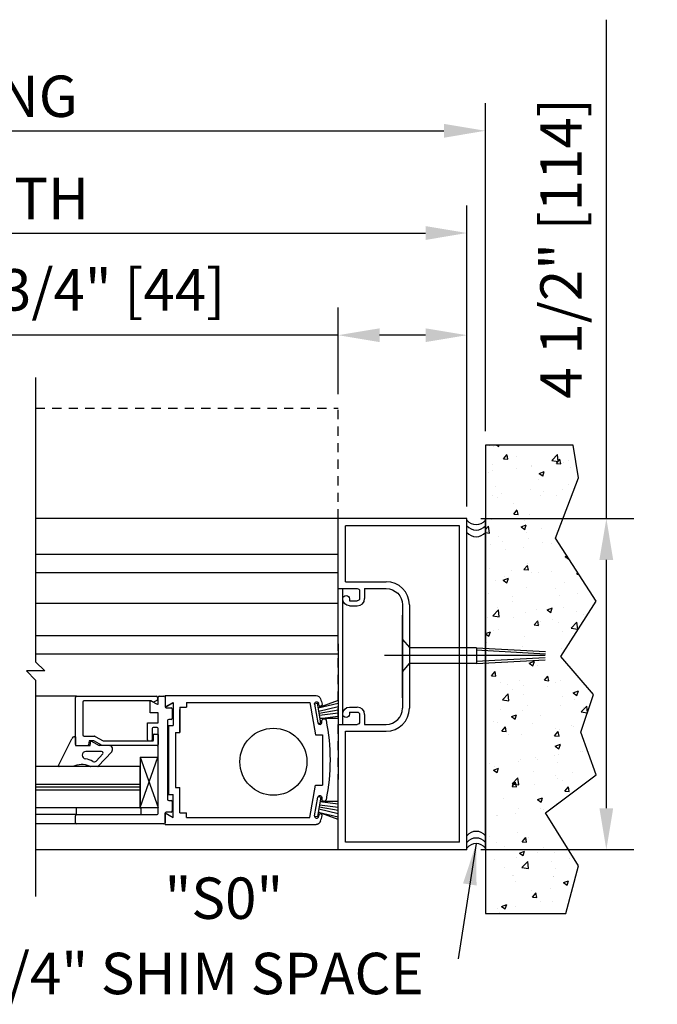
# Model space of a CAD drawing. Extents: x 904 to 1756, y 1395 to 1709.
# Drawn here: x 1054 to 1062, y 1398 to 1411 of the extents above; entities that cross this region are included whole.
import ezdxf

# ---------------------------------------------------------------- set-up
doc = ezdxf.new("R2010")
doc.units = 0
doc.header["$MEASUREMENT"] = 0
doc.header["$PDMODE"] = 2
doc.header["$PDSIZE"] = -2
doc.linetypes.add('HIDDEN2', pattern=[0.1875, 0.125, -0.0625])
doc.layers.get('DEFPOINTS').update_dxf_attribs({"linetype": 'CONTINUOUS'})
for name, color, linetype in [('G-DETL-DIMS', 31, 'CONTINUOUS'), ('G-DETL-FINE', 32, 'CONTINUOUS'), ('G-DETL-HIDN', 32, 'HIDDEN2'), ('G-DETL-HTCH', 32, 'CONTINUOUS'), ('G-DETL-TEXT', 31, 'CONTINUOUS')]:
    doc.layers.add(name, color=color, linetype=linetype)
doc.styles.get("Standard").update_dxf_attribs({"font": 'romans.shx'})
doc.dimstyles.new('DIM6', dxfattribs={"dimscale": 6, "dimtxt": 0.09375, "dimasz": 0.09375, "dimexe": 0.0625, "dimexo": 0.03125, "dimgap": 0.03125, "dimtad": 1, "dimdec": 3, "dimzin": 4, "dimdsep": 46, "dimlunit": 5, "dimtxsty": 'Standard', "dimcen": -0.0625, "dimadec": 0, "dimazin": 0, "dimtfac": 1, "dimtdec": 3, "dimtofl": 0, "dimtmove": 0, "dimatfit": 3, "dimfxl": 0.06, "dimfrac": 2, "dimtolj": 1, "dimtzin": 4, "dimarcsym": 0})
doc.dimstyles.new('DIM6$7', dxfattribs={"dimscale": 6, "dimtxt": 0.09375, "dimasz": 0.09375, "dimexe": 0.0625, "dimexo": 0.03125, "dimgap": 0.03125, "dimtad": 0, "dimdec": 3, "dimzin": 4, "dimdsep": 46, "dimlunit": 5, "dimtxsty": 'Standard', "dimcen": -0.0625, "dimadec": 0, "dimazin": 0, "dimtfac": 1, "dimtdec": 3, "dimtofl": 0, "dimtmove": 0, "dimatfit": 3, "dimfxl": 0.06, "dimfrac": 2, "dimtolj": 1, "dimtzin": 4, "dimarcsym": 0})

# ---------------------------------------------------------------- blocks, each defined once
blk = doc.blocks.new('*D31')
at = {"layer": 'DEFPOINTS', "color": 0, "transparency": 16777216}
for p in [(1058.127, 1406.913), (1058.127, 1405.923), (1059.877, 1404.4)]:
    blk.add_point(p, dxfattribs=at)
at = {"layer": 'G-DETL-DIMS', "color": 0, "lineweight": -2, "transparency": 16777216}
for p, q in [((1058.127, 1406.11), (1058.127, 1407.288)), ((1059.877, 1404.587), (1059.877, 1407.288)), ((1058.127, 1406.913), (1051.966, 1406.913)), ((1059.314, 1406.913), (1058.689, 1406.913))]:
    blk.add_line(p, q, dxfattribs=at)
at = {"layer": 'G-DETL-DIMS', "color": 0, "transparency": 16777216}
for points in [[(1058.689, 1407.006), (1058.689, 1406.819), (1058.127, 1406.913)], [(1059.314, 1407.006), (1059.314, 1406.819), (1059.877, 1406.913)]]:
    blk.add_solid(points, dxfattribs=at)
at = {"layer": 'G-DETL-DIMS', "color": 0, "transparency": 16777216, "insert": (1054.765, 1407.529), "char_height": 0.5625, "attachment_point": 5}
blk.add_mtext('\\A1;1 3/4" [44]', dxfattribs=at)
blk = doc.blocks.new('*D28')
at = {"layer": 'DEFPOINTS', "color": 0, "transparency": 16777216}
for p in [(1060.127, 1409.69), (1042.554, 1405.42), (1060.127, 1405.42)]:
    blk.add_point(p, dxfattribs=at)
at = {"layer": 'G-DETL-DIMS', "color": 0, "lineweight": -2, "transparency": 16777216}
for p, q in [((1042.554, 1405.608), (1042.554, 1410.065)), ((1060.127, 1405.608), (1060.127, 1410.065)), ((1043.117, 1409.69), (1059.564, 1409.69))]:
    blk.add_line(p, q, dxfattribs=at)
at = {"layer": 'G-DETL-DIMS', "color": 0, "transparency": 16777216}
for points in [[(1043.117, 1409.784), (1043.117, 1409.596), (1042.554, 1409.69)], [(1059.564, 1409.784), (1059.564, 1409.596), (1060.127, 1409.69)]]:
    blk.add_solid(points, dxfattribs=at)
at = {"layer": 'G-DETL-DIMS', "color": 0, "transparency": 16777216, "insert": (1051.47, 1410.159), "char_height": 0.5625, "attachment_point": 5}
blk.add_mtext('\\A1;ROUGH OPENING', dxfattribs=at)
blk = doc.blocks.new('*D29')
at = {"layer": 'DEFPOINTS', "color": 0, "transparency": 16777216}
for p in [(1059.877, 1408.301), (1042.804, 1404.423), (1059.877, 1404.423)]:
    blk.add_point(p, dxfattribs=at)
at = {"layer": 'G-DETL-DIMS', "color": 0, "lineweight": -2, "transparency": 16777216}
for p, q in [((1042.804, 1404.61), (1042.804, 1408.676)), ((1059.877, 1404.61), (1059.877, 1408.676)), ((1043.367, 1408.301), (1059.314, 1408.301))]:
    blk.add_line(p, q, dxfattribs=at)
at = {"layer": 'G-DETL-DIMS', "color": 0, "transparency": 16777216}
for points in [[(1043.367, 1408.395), (1043.367, 1408.207), (1042.804, 1408.301)], [(1059.314, 1408.395), (1059.314, 1408.207), (1059.877, 1408.301)]]:
    blk.add_solid(points, dxfattribs=at)
at = {"layer": 'G-DETL-DIMS', "color": 0, "transparency": 16777216, "insert": (1051.744, 1408.77), "char_height": 0.5625, "attachment_point": 5}
blk.add_mtext('\\A1;PACKAGE WIDTH', dxfattribs=at)
blk = doc.blocks.new('*D82')
at = {"layer": 'DEFPOINTS', "color": 0, "transparency": 16777216}
for p in [(1059.877, 1404.423), (1059.877, 1399.923), (1061.77, 1399.923)]:
    blk.add_point(p, dxfattribs=at)
at = {"layer": 'G-DETL-DIMS', "color": 0, "lineweight": -2, "transparency": 16777216}
for p, q in [((1061.77, 1404.423), (1061.77, 1411.199)), ((1060.064, 1404.423), (1062.145, 1404.423)), ((1061.77, 1400.485), (1061.77, 1403.86)), ((1060.064, 1399.923), (1062.145, 1399.923))]:
    blk.add_line(p, q, dxfattribs=at)
at = {"layer": 'G-DETL-DIMS', "color": 0, "transparency": 16777216}
for points in [[(1061.676, 1403.86), (1061.863, 1403.86), (1061.77, 1404.423)], [(1061.676, 1400.485), (1061.863, 1400.485), (1061.77, 1399.923)]]:
    blk.add_solid(points, dxfattribs=at)
at = {"layer": 'G-DETL-DIMS', "color": 0, "transparency": 16777216, "insert": (1061.154, 1408.092), "char_height": 0.5625, "attachment_point": 5, "rotation": 90, "bg_fill": 3, "box_fill_scale": 1.25, "bg_fill_color": 256, "bg_fill_true_color": 13158600, "bg_fill_transparency": 0}
blk.add_mtext('\\A1;4 1/2" [114]', dxfattribs=at)

msp = doc.modelspace()

# ---------------------------------------------------------------- hatches: boundary and pattern name
at = {"layer": 'G-DETL-HTCH'}
h = msp.add_hatch(dxfattribs=at)
h.set_pattern_fill('AR-CONC', color=256, scale=0.1, style=0)
h.set_pattern_definition([(50, (143.32626, 1537.26697), (0.7172602, -0.06275213), [0.075, -0.825]), (355, (143.3263, 1537.267), (-0.13875133, 0.75219213), [0.06, -0.66]), (100.4514, (143.38604, 1537.26174), (0.5785094, 0.68943954), [0.0637402, -0.7011421]), (46.1842, (143.3263, 1537.467), (1.06724105, -0.165519), [0.1125, -1.2375]), (96.6356, (143.4152, 1537.4532), (0.9346627, 0.9741179), [0.0956103, -1.051713]), (351.1842, (143.3263, 1537.467), (0.934662, 0.9741186), [0.09, -0.99]), (21, (143.42626, 1537.41697), (0.59690705, -0.4026189), [0.075, -0.825]), (326, (143.4263, 1537.417), (0.24331533, 0.72515005), [0.06, -0.66]), (71.4514, (143.476, 1537.3834), (0.84022263, 0.3225305), [0.0637402, -0.7011421]), (37.5, (143.32626, 1537.26697), (0.012159855, 0.332893854), [0, -0.652, 0, -0.67, 0, -0.6625]), (7.5, (143.32626, 1537.26697), (0.26306954, 0.39441171), [0, -0.382, 0, -0.637, 0, -0.2525]), (327.5, (143.10326, 1537.26697), (0.53382244, -0.02255487), [0, -0.25, 0, -0.78, 0, -1.035]), (317.5, (143.00326, 1537.26697), (0.58318617, 0.10010498), [0, -0.325, 0, -0.518, 0, -0.735])])
h.paths.add_polyline_path([(1061.4239, 1401.5191), (1061.5952, 1402.0324), (1061.1498, 1402.5457), (1061.6295, 1403.2985), (1061.0812, 1404.154), (1061.3896, 1404.9753), (1061.3211, 1405.4202), (1060.1267, 1405.4202), (1060.1267, 1399.0553), (1061.2183, 1399.0553), (1061.3896, 1399.7055), (1060.9442, 1400.4241), (1061.6295, 1400.9374)])

# ---------------------------------------------------------------- linework, layer by layer
at = {"layer": 'G-DETL-FINE'}
for p, q in [((1058.1267, 1404.4227), (1054.0184, 1404.4227)), ((1058.1267, 1402.7207), (1058.1267, 1404.4227)), ((1059.8767, 1404.4227), (1058.1267, 1404.4227)), ((1059.8767, 1399.9227), (1059.8767, 1404.4227)), ((1060.1267, 1399.9227), (1060.1267, 1404.4227)), ((1058.2267, 1403.5637), (1058.2267, 1404.3227)), ((1059.7767, 1404.3227), (1058.2267, 1404.3227)), ((1059.7767, 1400.0227), (1059.7767, 1404.3227)), ((1058.1267, 1403.9319), (1054.0184, 1403.9319)), ((1058.1267, 1403.6819), (1054.0184, 1403.6819)), ((1058.1267, 1403.4707), (1058.3867, 1403.4707)), ((1058.1892, 1401.6247), (1058.1892, 1403.4707)), ((1058.2267, 1403.5637), (1058.7797, 1403.5637)), ((1058.4867, 1403.4707), (1058.4867, 1403.3357)), ((1058.4867, 1403.4707), (1058.7797, 1403.4707)), ((1058.2827, 1403.3297), (1058.2827, 1403.3037)), ((1058.4187, 1403.4387), (1058.4187, 1403.3357)), ((1058.1267, 1403.2679), (1054.0184, 1403.2679)), ((1058.2827, 1403.3037), (1058.3867, 1403.3037)), ((1058.2827, 1403.2357), (1058.3867, 1403.2357)), ((1059.0017, 1403.2487), (1059.0017, 1401.8467)), ((1059.0947, 1403.2479), (1059.0947, 1401.8467)), ((1059.0017, 1401.9851), (1059.0017, 1403.1101)), ((1058.1267, 1402.8285), (1054.0184, 1402.8285)), ((1059.0017, 1402.7783), (1059.098, 1402.6676)), ((1059.0017, 1402.7783), (1059.098, 1402.6676)), ((1059.0017, 1402.7783), (1059.0017, 1402.3408)), ((1058.1267, 1402.7207), (1058.1267, 1400.8747)), ((1059.098, 1402.6676), (1059.098, 1402.4516)), ((1060.005, 1402.6673), (1059.1013, 1402.6673)), ((1060.005, 1402.6673), (1060.944, 1402.6166)), ((1060.005, 1402.6673), (1060.005, 1402.4513)), ((1058.1267, 1402.5785), (1054.0184, 1402.5785)), ((1060.9408, 1402.5593), (1058.755, 1402.5593)), ((1060.0033, 1402.6361), (1060.9422, 1402.5854)), ((1060.0033, 1402.4825), (1060.9394, 1402.533)), ((1060.6959, 1402.6308), (1060.6959, 1402.6308)), ((1059.0017, 1402.3408), (1059.098, 1402.4516)), ((1059.0017, 1402.3408), (1059.098, 1402.4516)), ((1060.005, 1402.4513), (1059.1013, 1402.4513)), ((1060.005, 1402.4513), (1060.9377, 1402.5016)), ((1054.5727, 1402.0065), (1054.0184, 1402.0065)), ((1054.5577, 1401.3525), (1054.5577, 1401.9915)), ((1054.5727, 1402.0065), (1055.659, 1402.0104)), ((1055.6727, 1401.9915), (1055.6727, 1401.9636)), ((1055.6827, 1401.9069), (1055.6827, 1401.9945)), ((1055.6977, 1402.0095), (1055.7617, 1402.0095)), ((1055.7767, 1402.0164), (1057.829, 1402.0164)), ((1055.7767, 1402.0164), (1055.7767, 1401.8604)), ((1055.7767, 1401.9945), (1055.7767, 1401.8655)), ((1054.6577, 1401.9285), (1054.6577, 1401.4835)), ((1055.5856, 1401.9468), (1054.6727, 1401.9435)), ((1055.5747, 1401.7838), (1055.5747, 1401.9398)), ((1055.5852, 1401.9458), (1055.6677, 1401.8982)), ((1055.6211, 1401.9251), (1055.5856, 1401.9468)), ((1055.6652, 1401.9506), (1055.6211, 1401.9251)), ((1055.7767, 1401.8616), (1055.8847, 1401.924)), ((1055.7767, 1401.8604), (1055.8847, 1401.9228)), ((1055.7767, 1401.8616), (1055.8215, 1401.8874)), ((1055.7917, 1401.8505), (1055.8597, 1401.8505)), ((1055.8847, 1401.9228), (1055.8847, 1401.6094)), ((1055.9777, 1401.8604), (1055.9777, 1401.5164)), ((1055.9777, 1401.8604), (1056.0657, 1401.8604)), ((1056.0657, 1401.9234), (1057.7408, 1401.9234)), ((1056.0657, 1401.9234), (1056.0657, 1401.8604)), ((1057.7408, 1401.9234), (1057.818, 1401.485)), ((1057.807, 1401.9044), (1057.8464, 1401.9114)), ((1057.808, 1401.8992), (1057.8522, 1401.648)), ((1057.8934, 1401.6456), (1057.8464, 1401.9114)), ((1058.1267, 1401.9491), (1057.8548, 1401.8504)), ((1057.8548, 1401.8504), (1058.1267, 1401.9128)), ((1057.8656, 1401.8896), (1057.8622, 1401.9088)), ((1057.8652, 1401.8056), (1058.1267, 1401.8667)), ((1058.2827, 1401.8597), (1058.3867, 1401.8597)), ((1055.6827, 1401.7838), (1055.5747, 1401.7838)), ((1055.6827, 1401.6475), (1055.6827, 1401.7838)), ((1055.8747, 1401.8355), (1055.8747, 1401.7065)), ((1055.9777, 1401.5164), (1055.9777, 1401.829)), ((1057.8698, 1401.7784), (1058.1267, 1401.8238)), ((1057.8746, 1401.7514), (1058.1267, 1401.7819)), ((1057.8802, 1401.7058), (1058.1267, 1401.7363)), ((1058.1267, 1401.7061), (1057.8802, 1401.7058)), ((1058.2827, 1401.7917), (1058.2827, 1401.7657)), ((1058.2827, 1401.7917), (1058.3867, 1401.7917)), ((1058.4187, 1401.7597), (1058.4187, 1401.6567)), ((1058.4867, 1401.7597), (1058.4867, 1401.6247)), ((1055.5367, 1401.4155), (1055.5367, 1401.6475)), ((1055.5367, 1401.6475), (1055.6827, 1401.6475)), ((1055.6677, 1401.5845), (1055.6147, 1401.5845)), ((1055.8117, 1401.6765), (1055.8117, 1400.6075)), ((1055.8237, 1400.6734), (1055.8237, 1401.6094)), ((1055.8237, 1401.6094), (1055.8237, 1400.6746)), ((1055.8237, 1401.6094), (1055.8847, 1401.6094)), ((1055.8597, 1401.6915), (1055.8267, 1401.6915)), ((1057.8584, 1401.6394), (1057.8934, 1401.6456)), ((1058.1267, 1401.6247), (1058.3867, 1401.6247)), ((1058.4867, 1401.6247), (1058.7797, 1401.6247)), ((1054.5482, 1401.4575), (1054.5582, 1401.4575)), ((1054.5582, 1401.4575), (1054.5577, 1401.3375)), ((1054.6777, 1401.4635), (1054.8192, 1401.4635)), ((1054.8288, 1401.4611), (1054.9352, 1401.403)), ((1055.5997, 1401.5695), (1055.5997, 1401.4155)), ((1055.6197, 1401.4105), (1055.6197, 1401.4865)), ((1055.6267, 1401.4935), (1055.6757, 1401.4935)), ((1055.6827, 1400.4145), (1055.6827, 1401.5695)), ((1055.6827, 1401.4865), (1055.6827, 1401.3525)), ((1055.9167, 1401.5164), (1055.9167, 1400.7664)), ((1055.9167, 1401.5164), (1055.9777, 1401.5164)), ((1057.818, 1401.485), (1057.9168, 1401.485)), ((1057.9168, 1401.485), (1057.9168, 1400.798)), ((1058.2267, 1400.0227), (1058.2267, 1401.5317)), ((1058.2267, 1401.5317), (1058.7797, 1401.5317)), ((1054.3268, 1401.0668), (1054.5095, 1401.4279)), ((1054.5577, 1401.3375), (1054.7577, 1401.3375)), ((1054.5727, 1401.3375), (1054.7262, 1401.3375)), ((1054.7457, 1401.4005), (1054.7361, 1401.3458)), ((1054.8082, 1401.4005), (1054.7457, 1401.4005)), ((1054.7577, 1401.3375), (1054.7692, 1401.3995)), ((1054.7692, 1401.3995), (1054.8827, 1401.3375)), ((1054.9236, 1401.3375), (1054.8082, 1401.4005)), ((1055.0147, 1401.3375), (1054.8827, 1401.3375)), ((1055.6677, 1401.3375), (1054.9236, 1401.3375)), ((1054.9448, 1401.4005), (1055.6097, 1401.4005)), ((1054.6516, 1401.2075), (1054.6516, 1401.2058)), ((1054.9147, 1401.2575), (1054.7016, 1401.2575)), ((1054.8394, 1401.1273), (1054.9294, 1401.2239)), ((1055.0513, 1401.2534), (1054.8685, 1401.0573)), ((1055.4379, 1400.4959), (1055.6802, 1401.1786)), ((1055.4379, 1401.1786), (1055.6825, 1400.4959)), ((1055.4379, 1401.1786), (1055.4379, 1400.4959)), ((1055.4379, 1401.1786), (1055.6802, 1401.1786)), ((1055.4324, 1401.0519), (1054.0184, 1401.0519)), ((1054.5223, 1401.0523), (1054.3384, 1401.052)), ((1054.8628, 1401.0523), (1054.7633, 1401.0523)), ((1055.4324, 1401.0519), (1055.4324, 1400.4899)), ((1055.4324, 1400.8091), (1054.0184, 1400.8091)), ((1055.4324, 1400.7709), (1054.0184, 1400.7709)), ((1057.7408, 1400.3594), (1057.818, 1400.798)), ((1057.818, 1400.798), (1057.9168, 1400.798)), ((1058.1267, 1399.9227), (1058.1267, 1400.8747)), ((1055.4324, 1400.7328), (1054.0184, 1400.7328)), ((1055.8237, 1400.6734), (1055.8847, 1400.6734)), ((1055.8847, 1400.36), (1055.8847, 1400.6734)), ((1055.9167, 1400.7664), (1055.9777, 1400.7664)), ((1055.9777, 1400.4224), (1055.9777, 1400.7664)), ((1055.9777, 1400.454), (1055.9777, 1400.7664)), ((1057.8934, 1400.6374), (1057.8464, 1400.3714)), ((1057.8584, 1400.6436), (1057.8934, 1400.6374)), ((1055.8267, 1400.5925), (1055.8597, 1400.5925)), ((1055.8747, 1400.5775), (1055.8747, 1400.4485)), ((1057.808, 1400.3836), (1057.8522, 1400.6348)), ((1057.8698, 1400.5044), (1058.1267, 1400.4591)), ((1057.8746, 1400.5316), (1058.1267, 1400.5012)), ((1057.8802, 1400.5772), (1058.1267, 1400.5466)), ((1058.1267, 1400.5769), (1057.8802, 1400.5772)), ((1055.4324, 1400.4899), (1054.0184, 1400.4899)), ((1054.5727, 1400.3995), (1054.0184, 1400.3995)), ((1054.5577, 1400.2895), (1054.5577, 1400.3845)), ((1054.5727, 1400.3995), (1054.5732, 1400.4899)), ((1054.5727, 1400.3995), (1055.6677, 1400.3995)), ((1055.4324, 1400.4899), (1055.4481, 1400.4899)), ((1055.4379, 1400.4959), (1055.6825, 1400.4959)), ((1055.4481, 1400.4898), (1055.4477, 1400.3994)), ((1055.7767, 1400.2664), (1055.7767, 1400.4224)), ((1055.7767, 1400.4224), (1055.8847, 1400.36)), ((1055.7767, 1400.4185), (1055.7767, 1400.2895)), ((1055.8597, 1400.4335), (1055.7917, 1400.4335)), ((1055.9777, 1400.4224), (1056.0657, 1400.4224)), ((1056.0657, 1400.3594), (1056.0657, 1400.4224)), ((1057.807, 1400.3784), (1057.8464, 1400.3714)), ((1057.8548, 1400.4326), (1058.1267, 1400.37)), ((1058.1267, 1400.334), (1057.8548, 1400.4326)), ((1057.8656, 1400.3934), (1057.8622, 1400.3742)), ((1057.8652, 1400.4772), (1058.1267, 1400.4164)), ((1054.5727, 1400.2745), (1054.0184, 1400.2745)), ((1055.7617, 1400.2745), (1054.5727, 1400.2745)), ((1055.7767, 1400.2664), (1057.829, 1400.2664)), ((1056.0657, 1400.3594), (1057.7408, 1400.3594)), ((1059.7767, 1400.0227), (1058.2267, 1400.0227)), ((1059.8767, 1399.9227), (1054.0184, 1399.9227)), ((1059.8767, 1399.9227), (1058.1267, 1399.9227))]:
    msp.add_line(p, q, dxfattribs=at)
msp.add_lwpolyline([(1061.3896, 1399.7055), (1060.9442, 1400.4241), (1061.6295, 1400.9374), (1061.4239, 1401.5191), (1061.5952, 1402.0324), (1061.1498, 1402.5457), (1061.6295, 1403.2985), (1061.0812, 1404.154), (1061.3896, 1404.9753), (1061.3211, 1405.4202), (1060.1267, 1405.4202), (1060.1267, 1399.0553), (1061.2183, 1399.0553)], close=True, dxfattribs=at)
msp.add_circle((1057.2482, 1401.1173), 0.4558, dxfattribs=at)
for centre, radius, start, end in [((1060.0017, 1404.4987), 0.1594, 218.34015, 321.65985), ((1060.0017, 1404.4234), 0.1594, 218.34015, 321.65985), ((1060.0017, 1404.3331), 0.1594, 218.34015, 321.65985), ((1058.7797, 1403.2487), 0.315, 0, 90), ((1058.3867, 1403.3357), 0.1, 270, 0), ((1054.5727, 1401.9915), 0.015, 90, 180), ((1055.654, 1401.9923), 0.0188, 357.50808, 74.32029), ((1055.6977, 1401.9945), 0.015, 90, 180), ((1055.7617, 1401.9945), 0.015, 0, 90), ((1054.6727, 1401.9285), 0.015, 90, 180), ((1055.5817, 1401.9398), 0.007, 60, 180), ((1055.6577, 1401.9636), 0.015, 300, 0), ((1055.6727, 1401.9069), 0.01, 240, 0), ((1055.7917, 1401.8655), 0.015, 180, 270), ((1055.8597, 1401.8355), 0.015, 0, 90), ((1057.8882, 1401.8936), 0.023, 190.0001, 280.0007), ((1058.3867, 1401.7597), 0.1, 0, 90), ((1058.7797, 1401.8467), 0.222, 270, 0), ((1058.7797, 1401.8467), 0.315, 270, 0), ((1055.8597, 1401.7065), 0.015, 270, 0), ((1055.6147, 1401.5695), 0.015, 90, 180), ((1055.6677, 1401.5695), 0.015, 0, 90), ((1055.8267, 1401.6765), 0.015, 90, 180), ((1057.8794, 1401.6528), 0.0276, 190.0001, 279.9996), ((1057.8794, 1401.6528), 0.0276, 280.0003, 10.0628), ((1054.5482, 1401.4175), 0.04, 90, 164.96265), ((1054.6777, 1401.4835), 0.02, 180, 270), ((1054.8192, 1401.4435), 0.02, 61.36241, 90), ((1055.6267, 1401.4865), 0.007, 90, 180), ((1055.6757, 1401.4865), 0.007, 0, 90), ((1054.5727, 1401.3525), 0.015, 180, 270), ((1054.7262, 1401.3475), 0.01, 270, 350), ((1054.9448, 1401.4205), 0.02, 241.36241, 270), ((1055.0147, 1401.2875), 0.05, 317.01959, 89.99998), ((1055.5517, 1401.4155), 0.015, 180, 270), ((1055.5847, 1401.4155), 0.015, 270, 0), ((1055.6097, 1401.4105), 0.01, 270, 0), ((1055.6677, 1401.3525), 0.015, 270, 0), ((1054.7016, 1401.2075), 0.05, 90, 180), ((1054.7016, 1401.2058), 0.05, 180, 261.53824), ((1054.9147, 1401.2375), 0.02, 317.01959, 90), ((1054.3384, 1401.064), 0.0119, 166.39906, 270.07716), ((1054.6439, 1400.8), 0.2798, 67.21651, 115.7015), ((1054.6516, 1400.8697), 0.2898, 60.05288, 81.53824), ((1054.7759, 1401.0903), 0.04, 233.7214, 251.54183), ((1054.8138, 1401.1512), 0.035, 240.05288, 317.01959), ((1054.8396, 1401.0849), 0.04, 305.5595, 317.01959), ((1055.8267, 1400.6075), 0.015, 180, 270), ((1055.8597, 1400.5775), 0.015, 0, 90), ((1057.9348, 1400.6128), 0.031, 156.433, 336.433), ((1054.5727, 1400.3845), 0.015, 90, 180), ((1055.6677, 1400.4145), 0.015, 270, 0), ((1055.7917, 1400.4185), 0.015, 90, 180), ((1055.8597, 1400.4485), 0.015, 270, 0), ((1057.835, 1400.3788), 0.0276, 170.0003, 260.0008), ((1057.835, 1400.3788), 0.0276, 260.0002, 350.0002), ((1055.2668, 1401.1414), 2.75, 342.3949, 344.0402), ((1057.8882, 1400.3894), 0.023, 349.9998, 79.9998), ((1054.5727, 1400.2895), 0.015, 180, 270), ((1055.7617, 1400.2895), 0.015, 270, 0), ((1057.829, 1400.3284), 0.062, 270, 342.3948), ((1060.0017, 1400.0123), 0.1594, 38.34015, 141.65985), ((1060.0017, 1399.9219), 0.1594, 38.34015, 141.65985), ((1060.0017, 1399.8466), 0.1594, 38.34015, 141.65985)]:
    msp.add_arc(centre, radius, start, end, dxfattribs=at)
at = {"layer": 'G-DETL-FINE', "extrusion": (0, 0, -1)}
for centre, radius, start, end in [((-1058.3867, 1403.4387), 0.032, 90, 180), ((-1058.7797, 1403.2487), 0.222, 90, 180), ((-1058.2357, 1403.3297), 0.047, 0, 180), ((-1058.2827, 1403.3297), 0.094, 270, 0), ((-1058.3867, 1403.3357), 0.032, 180, 270), ((-1057.829, 1401.9544), 0.062, 90, 162.3948), ((-1055.2668, 1401.1414), 2.75, 162.3949, 164.0402), ((-1057.835, 1401.904), 0.0276, 350.0003, 80.0008), ((-1057.835, 1401.904), 0.0276, 80.0002, 170.0002), ((-1057.8882, 1401.8936), 0.023, 169.9998, 259.9998), ((-1058.2827, 1401.7657), 0.094, 0, 90), ((-1057.9348, 1401.67), 0.031, 336.433, 156.433), ((-1058.2357, 1401.7657), 0.047, 180, 0), ((-1058.3867, 1401.7597), 0.032, 90, 180), ((-1055.2668, 1401.1414), 2.75, 168.6561, 191.3442), ((-1058.3867, 1401.6567), 0.032, 180, 270), ((-1057.8794, 1400.63), 0.0276, 10.0001, 99.9996), ((-1057.8794, 1400.63), 0.0276, 100.0002, 190.0628), ((-1057.8882, 1400.3894), 0.023, 10.0001, 100.0007), ((-1057.829, 1400.3284), 0.062, 197.605, 270)]:
    msp.add_arc(centre, radius, start, end, dxfattribs=at)
at = {"layer": 'G-DETL-HIDN'}
for p in [(1054.0184, 1405.9227), (1058.1267, 1399.9227)]:
    msp.add_line(p, (1058.1267, 1405.9227), dxfattribs=at)
at = {"layer": 'G-DETL-TEXT'}
for p, q in [((1054.0184, 1406.3403), (1054.0184, 1402.477)), ((1054.0184, 1402.477), (1054.1434, 1402.352)), ((1053.8934, 1402.352), (1054.0184, 1402.227)), ((1054.1434, 1402.352), (1053.8934, 1402.352)), ((1054.0184, 1402.227), (1054.0184, 1399.2868))]:
    msp.add_line(p, q, dxfattribs=at)

# ---------------------------------------------------------------- texts
at = {"layer": 'G-DETL-DIMS'}
msp.add_text('"S0" ', height=0.5625, dxfattribs=at).set_placement((1055.7701, 1398.9823))
at = {"layer": 'G-DETL-DIMS', "insert": (1059.2904, 1397.7835), "char_height": 0.5625, "attachment_point": 9}
msp.add_mtext('1/4" SHIM SPACE', dxfattribs=at)

# ---------------------------------------------------------------- dimensions: what is measured, and where the dimension line sits
at = {"layer": 'G-DETL-DIMS'}
for base, p1, p2, text, picture, middle in [((1060.1267, 1409.6899), (1042.5542, 1405.4202), (1060.1267, 1405.4202), 'ROUGH OPENING', '*D28', (1051.4701, 1409.6899)), ((1059.8767, 1408.3012), (1042.8042, 1404.4227), (1059.8767, 1404.4227), 'PACKAGE WIDTH', '*D29', (1051.7444, 1408.3012))]:
    dim = msp.add_linear_dim(base=base, p1=p1, p2=p2, text=text, dimstyle='DIM6', override={"dimpost": '"'}, dxfattribs=at)
    dim.commit()
    dim.dimension.update_dxf_attribs({"geometry": picture, "text_midpoint": middle, "dimtype": 160})
dim = msp.add_linear_dim(base=(1058.1267, 1406.9125), p1=(1059.8767, 1404.3999), p2=(1058.1267, 1405.9227), dimstyle='DIM6', override={"dimpost": '"'}, dxfattribs=at)
dim.commit()
dim.dimension.update_dxf_attribs({"geometry": '*D31', "text_midpoint": (1054.7651, 1406.9125), "dimtype": 160})

# ---------------------------------------------------------------- leaders
msp.add_leader([(1060.0017, 1400.006), (1059.7583, 1398.4386)], dimstyle='DIM6$7', dxfattribs=at)

# ---------------------------------------------------------------- next in the draw order: dimensions: what is measured, and where the dimension line sits
dim = msp.add_linear_dim(base=(1061.7696, 1399.9227), p1=(1059.8767, 1404.4227), p2=(1059.8767, 1399.9227), angle=90, dimstyle='DIM6', override={"dimpost": '"', "dimtfill": 1}, dxfattribs=at)
dim.commit()
dim.dimension.update_dxf_attribs({"geometry": '*D82', "text_midpoint": (1061.7696, 1408.0923), "dimtype": 160})

doc.saveas('drawing.dxf')
